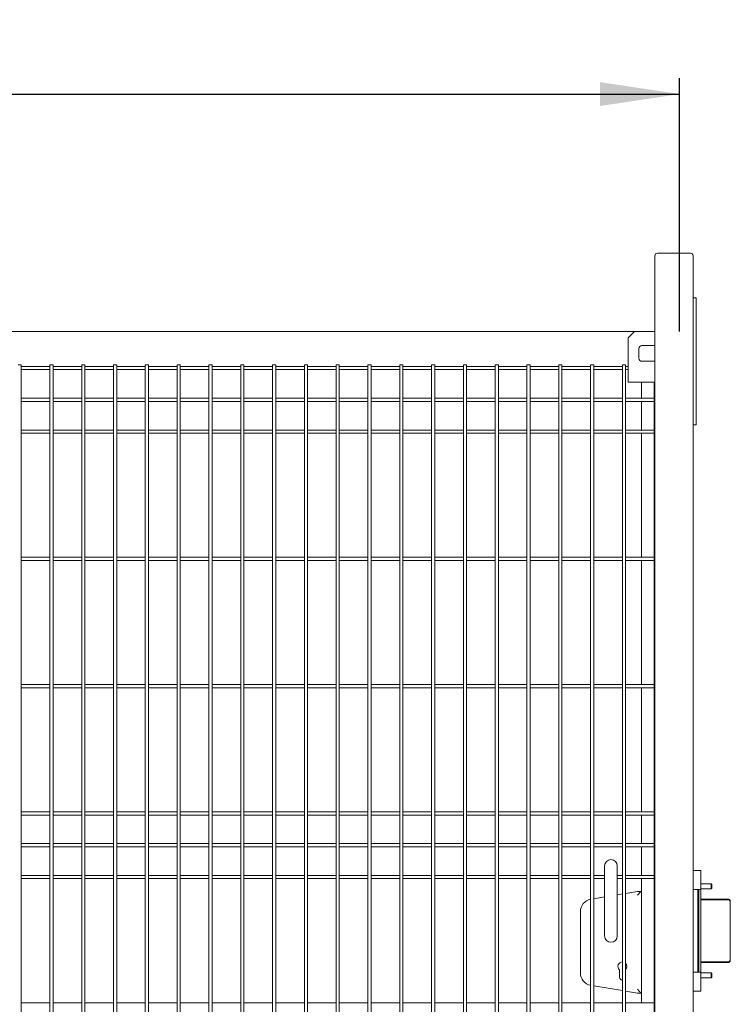
# Model space of a CAD drawing. Units: millimetres. Extents: x 0 to 1313, y -1 to 594.
# Drawn here: x 302 to 347, y 328 to 390 of the extents above; entities that cross this region are included whole.
import ezdxf

# ---------------------------------------------------------------- set-up
doc = ezdxf.new("R2010")
doc.units = ezdxf.units.MM
doc.layers.add('AM_00', color=7, linetype='Continuous', lineweight=15)
doc.layers.add('AM_4', color=3, linetype='Continuous')
doc.styles.add('SLDTEXTSTYLE0', font='GOST2304A.TTF')
doc.styles.add('SLDTEXTSTYLE7', font='GOST2304A.TTF')
doc.dimstyles.new('SLDDIMSTYLE0', dxfattribs={"dimtxt": 3.5, "dimasz": 5, "dimexe": 0, "dimexo": 0.0625, "dimgap": 0.875, "dimtad": 2, "dimdec": 1, "dimlfac": 25, "dimrnd": 1e-09, "dimzin": 12, "dimdsep": 46, "dimtxsty": 'SLDTEXTSTYLE0', "dimsah": 1, "dimcen": 0.09, "dimadec": 0, "dimazin": 3, "dimtfac": 1, "dimtofl": 0, "dimtmove": 0, "dimatfit": 3, "dimfxl": 0, "dimfrac": 2, "dimtolj": 1, "dimtzin": 12, "dimarcsym": 0})

# ---------------------------------------------------------------- blocks, each defined once
blk = doc.blocks.new('_D_6')
at = {"layer": 'AM_4'}
for p, q in [((242.952, 369.975), (242.952, 385.895)), ((343.952, 369.975), (343.952, 385.895)), ((242.952, 384.895), (343.952, 384.895))]:
    blk.add_line(p, q, dxfattribs=at)
for points in [[(242.952, 384.895), (247.952, 384.145), (247.952, 385.645)], [(343.952, 384.895), (338.952, 385.645), (338.952, 384.145)]]:
    blk.add_solid(points, dxfattribs=at)
at = {"layer": 'AM_4', "insert": (289.223, 389.51, 0.004), "char_height": 3.5, "attachment_point": 1, "style": 'SLDTEXTSTYLE7'}
blk.add_mtext('2525', dxfattribs=at)

msp = doc.modelspace()

# ---------------------------------------------------------------- linework, layer by layer
at = {"layer": 'AM_00'}
for p, q in [((342.3924, 374.7354), (342.3924, 286.0954)), ((344.6324, 374.8954), (342.5524, 374.8954)), ((344.7924, 374.7354), (344.7924, 286.0954)), ((344.7924, 372.0954), (344.9924, 372.0954)), ((344.9924, 372.0954), (344.9924, 371.8954)), ((344.9924, 364.2954), (344.9924, 371.8954)), ((242.9524, 369.9754), (341.1124, 369.9754)), ((341.1124, 369.9754), (340.7124, 369.5754)), ((340.7124, 366.7754), (340.7124, 369.5754)), ((341.1124, 369.9754), (342.3924, 369.9754)), ((342.3924, 369.0954), (341.5821, 369.0954)), ((341.3821, 368.8954), (341.3821, 368.2954)), ((302.3524, 367.8754), (302.5524, 367.8754)), ((302.5524, 366.9765), (302.5524, 367.8754)), ((304.3524, 367.7754), (302.5524, 367.7754)), ((304.3524, 367.8754), (304.3524, 366.9765)), ((304.3524, 367.8754), (304.5524, 367.8754)), ((304.5524, 366.9765), (304.5524, 367.8754)), ((306.3524, 367.7754), (304.5524, 367.7754)), ((306.3524, 367.8754), (306.3524, 366.9765)), ((306.3524, 367.8754), (306.5524, 367.8754)), ((306.5524, 366.9765), (306.5524, 367.8754)), ((308.3524, 367.7754), (306.5524, 367.7754)), ((308.3524, 367.8754), (308.3524, 366.9765)), ((308.3524, 367.8754), (308.5524, 367.8754)), ((308.5524, 366.9765), (308.5524, 367.8754)), ((310.3524, 367.7754), (308.5524, 367.7754)), ((310.3524, 367.8754), (310.3524, 366.9765)), ((310.3524, 367.8754), (310.5524, 367.8754)), ((310.5524, 366.9765), (310.5524, 367.8754)), ((312.3524, 367.7754), (310.5524, 367.7754)), ((312.3524, 367.8754), (312.3524, 366.9765)), ((312.3524, 367.8754), (312.5524, 367.8754)), ((312.5524, 366.9765), (312.5524, 367.8754)), ((314.3524, 367.7754), (312.5524, 367.7754)), ((314.3524, 367.8754), (314.3524, 366.9765)), ((314.3524, 367.8754), (314.5524, 367.8754)), ((314.5524, 366.9765), (314.5524, 367.8754)), ((316.3524, 367.7754), (314.5524, 367.7754)), ((316.3524, 367.8754), (316.3524, 366.9765)), ((316.3524, 367.8754), (316.5524, 367.8754)), ((316.5524, 366.9765), (316.5524, 367.8754)), ((318.3524, 367.7754), (316.5524, 367.7754)), ((318.3524, 367.8754), (318.3524, 366.9765)), ((318.3524, 367.8754), (318.5524, 367.8754)), ((318.5524, 366.9765), (318.5524, 367.8754)), ((320.3524, 367.7754), (318.5524, 367.7754)), ((320.3524, 367.8754), (320.3524, 366.9765)), ((320.3524, 367.8754), (320.5524, 367.8754)), ((320.5524, 366.9765), (320.5524, 367.8754)), ((322.3524, 367.7754), (320.5524, 367.7754)), ((322.3524, 367.8754), (322.3524, 366.9765)), ((322.3524, 367.8754), (322.5524, 367.8754)), ((322.5524, 366.9765), (322.5524, 367.8754)), ((324.3524, 367.7754), (322.5524, 367.7754)), ((324.3524, 367.8754), (324.3524, 366.9765)), ((324.3524, 367.8754), (324.5524, 367.8754)), ((324.5524, 366.9765), (324.5524, 367.8754)), ((326.3524, 367.7754), (324.5524, 367.7754)), ((326.3524, 367.8754), (326.3524, 366.9765)), ((326.3524, 367.8754), (326.5524, 367.8754)), ((326.5524, 366.9765), (326.5524, 367.8754)), ((328.3524, 367.7754), (326.5524, 367.7754)), ((328.3524, 367.8754), (328.3524, 366.9765)), ((328.3524, 367.8754), (328.5524, 367.8754)), ((328.5524, 366.9765), (328.5524, 367.8754)), ((330.3524, 367.7754), (328.5524, 367.7754)), ((330.3524, 367.8754), (330.3524, 366.9765)), ((330.3524, 367.8754), (330.5524, 367.8754)), ((330.5524, 366.9765), (330.5524, 367.8754)), ((332.3524, 367.7754), (330.5524, 367.7754)), ((332.3524, 367.8754), (332.3524, 366.9765)), ((332.3524, 367.8754), (332.5524, 367.8754)), ((332.5524, 366.9765), (332.5524, 367.8754)), ((334.3524, 367.7754), (332.5524, 367.7754)), ((334.3524, 367.8754), (334.3524, 366.9765)), ((334.3524, 367.8754), (334.5524, 367.8754)), ((334.5524, 366.9765), (334.5524, 367.8754)), ((336.3524, 367.7754), (334.5524, 367.7754)), ((336.3524, 367.8754), (336.3524, 366.9765)), ((336.3524, 367.8754), (336.5524, 367.8754)), ((336.5524, 366.9765), (336.5524, 367.8754)), ((338.3524, 367.7754), (336.5524, 367.7754)), ((338.3524, 367.8754), (338.3524, 366.9765)), ((338.3524, 367.8754), (338.5524, 367.8754)), ((338.5524, 366.9765), (338.5524, 367.8754)), ((340.3524, 367.7754), (338.5524, 367.7754)), ((340.3524, 367.8754), (340.3524, 366.9765)), ((340.3524, 367.8754), (340.5524, 367.8754)), ((340.5524, 366.9765), (340.5524, 367.8754)), ((340.7124, 367.7754), (340.5524, 367.7754)), ((341.5821, 368.0954), (342.3924, 368.0954)), ((302.5524, 367.5754), (304.3524, 367.5754)), ((304.5524, 367.5754), (306.3524, 367.5754)), ((306.5524, 367.5754), (308.3524, 367.5754)), ((308.5524, 367.5754), (310.3524, 367.5754)), ((310.5524, 367.5754), (312.3524, 367.5754)), ((312.5524, 367.5754), (314.3524, 367.5754)), ((314.5524, 367.5754), (316.3524, 367.5754)), ((316.5524, 367.5754), (318.3524, 367.5754)), ((318.5524, 367.5754), (320.3524, 367.5754)), ((320.5524, 367.5754), (322.3524, 367.5754)), ((322.5524, 367.5754), (324.3524, 367.5754)), ((324.5524, 367.5754), (326.3524, 367.5754)), ((326.5524, 367.5754), (328.3524, 367.5754)), ((328.5524, 367.5754), (330.3524, 367.5754)), ((330.5524, 367.5754), (332.3524, 367.5754)), ((332.5524, 367.5754), (334.3524, 367.5754)), ((334.5524, 367.5754), (336.3524, 367.5754)), ((336.5524, 367.5754), (338.3524, 367.5754)), ((338.5524, 367.5754), (340.3524, 367.5754)), ((340.5524, 367.5754), (340.7124, 367.5754)), ((302.5524, 366.6542), (302.5524, 366.9765)), ((302.5524, 365.9977), (302.5524, 366.6542)), ((304.3524, 366.9765), (304.3524, 366.6542)), ((304.3524, 366.6542), (304.3524, 365.9977)), ((304.5524, 366.6542), (304.5524, 366.9765)), ((304.5524, 365.9977), (304.5524, 366.6542)), ((306.3524, 366.9765), (306.3524, 366.6542)), ((306.3524, 366.6542), (306.3524, 365.9977)), ((306.5524, 366.6542), (306.5524, 366.9765)), ((306.5524, 365.9977), (306.5524, 366.6542)), ((308.3524, 366.9765), (308.3524, 366.6542)), ((308.3524, 366.6542), (308.3524, 365.9977)), ((308.5524, 366.6542), (308.5524, 366.9765)), ((308.5524, 365.9977), (308.5524, 366.6542)), ((310.3524, 366.9765), (310.3524, 366.6542)), ((310.3524, 366.6542), (310.3524, 365.9977)), ((310.5524, 366.6542), (310.5524, 366.9765)), ((310.5524, 365.9977), (310.5524, 366.6542)), ((312.3524, 366.9765), (312.3524, 366.6542)), ((312.3524, 366.6542), (312.3524, 365.9977)), ((312.5524, 366.6542), (312.5524, 366.9765)), ((312.5524, 365.9977), (312.5524, 366.6542)), ((314.3524, 366.9765), (314.3524, 366.6542)), ((314.3524, 366.6542), (314.3524, 365.9977)), ((314.5524, 366.6542), (314.5524, 366.9765)), ((314.5524, 365.9977), (314.5524, 366.6542)), ((316.3524, 366.9765), (316.3524, 366.6542)), ((316.3524, 366.6542), (316.3524, 365.9977)), ((316.5524, 366.6542), (316.5524, 366.9765)), ((316.5524, 365.9977), (316.5524, 366.6542)), ((318.3524, 366.9765), (318.3524, 366.6542)), ((318.3524, 366.6542), (318.3524, 365.9977)), ((318.5524, 366.6542), (318.5524, 366.9765)), ((318.5524, 365.9977), (318.5524, 366.6542)), ((320.3524, 366.9765), (320.3524, 366.6542)), ((320.3524, 366.6542), (320.3524, 365.9977)), ((320.5524, 366.6542), (320.5524, 366.9765)), ((320.5524, 365.9977), (320.5524, 366.6542)), ((322.3524, 366.9765), (322.3524, 366.6542)), ((322.3524, 366.6542), (322.3524, 365.9977)), ((322.5524, 366.6542), (322.5524, 366.9765)), ((322.5524, 365.9977), (322.5524, 366.6542)), ((324.3524, 366.9765), (324.3524, 366.6542)), ((324.3524, 366.6542), (324.3524, 365.9977)), ((324.5524, 366.6542), (324.5524, 366.9765)), ((324.5524, 365.9977), (324.5524, 366.6542)), ((326.3524, 366.9765), (326.3524, 366.6542)), ((326.3524, 366.6542), (326.3524, 365.9977)), ((326.5524, 366.6542), (326.5524, 366.9765)), ((326.5524, 365.9977), (326.5524, 366.6542)), ((328.3524, 366.9765), (328.3524, 366.6542)), ((328.3524, 366.6542), (328.3524, 365.9977)), ((328.5524, 366.6542), (328.5524, 366.9765)), ((328.5524, 365.9977), (328.5524, 366.6542)), ((330.3524, 366.9765), (330.3524, 366.6542)), ((330.3524, 366.6542), (330.3524, 365.9977)), ((330.5524, 366.6542), (330.5524, 366.9765)), ((330.5524, 365.9977), (330.5524, 366.6542)), ((332.3524, 366.9765), (332.3524, 366.6542)), ((332.3524, 366.6542), (332.3524, 365.9977)), ((332.5524, 366.6542), (332.5524, 366.9765)), ((332.5524, 365.9977), (332.5524, 366.6542)), ((334.3524, 366.9765), (334.3524, 366.6542)), ((334.3524, 366.6542), (334.3524, 365.9977)), ((334.5524, 366.6542), (334.5524, 366.9765)), ((334.5524, 365.9977), (334.5524, 366.6542)), ((336.3524, 366.9765), (336.3524, 366.6542)), ((336.3524, 366.6542), (336.3524, 365.9977)), ((336.5524, 366.6542), (336.5524, 366.9765)), ((336.5524, 365.9977), (336.5524, 366.6542)), ((338.3524, 366.9765), (338.3524, 366.6542)), ((338.3524, 366.6542), (338.3524, 365.9977)), ((338.5524, 366.6542), (338.5524, 366.9765)), ((338.5524, 365.9977), (338.5524, 366.6542)), ((340.3524, 366.9765), (340.3524, 366.6542)), ((340.3524, 366.6542), (340.3524, 365.9977)), ((340.5524, 366.6542), (340.5524, 366.9765)), ((340.5524, 365.9977), (340.5524, 366.6542)), ((340.7124, 366.7754), (342.3924, 366.7754)), ((341.5524, 366.7754), (341.5524, 365.7754)), ((342.3524, 366.7754), (342.3524, 366.6542)), ((342.3524, 366.6542), (342.3524, 365.9977)), ((302.5524, 365.3531), (302.5524, 365.9977)), ((304.3524, 365.9977), (304.3524, 365.3531)), ((304.5524, 365.3531), (304.5524, 365.9977)), ((306.3524, 365.9977), (306.3524, 365.3531)), ((306.5524, 365.3531), (306.5524, 365.9977)), ((308.3524, 365.9977), (308.3524, 365.3531)), ((308.5524, 365.3531), (308.5524, 365.9977)), ((310.3524, 365.9977), (310.3524, 365.3531)), ((310.5524, 365.3531), (310.5524, 365.9977)), ((312.3524, 365.9977), (312.3524, 365.3531)), ((312.5524, 365.3531), (312.5524, 365.9977)), ((314.3524, 365.9977), (314.3524, 365.3531)), ((314.5524, 365.3531), (314.5524, 365.9977)), ((316.3524, 365.9977), (316.3524, 365.3531)), ((316.5524, 365.3531), (316.5524, 365.9977)), ((318.3524, 365.9977), (318.3524, 365.3531)), ((318.5524, 365.3531), (318.5524, 365.9977)), ((320.3524, 365.9977), (320.3524, 365.3531)), ((320.5524, 365.3531), (320.5524, 365.9977)), ((322.3524, 365.9977), (322.3524, 365.3531)), ((322.5524, 365.3531), (322.5524, 365.9977)), ((324.3524, 365.9977), (324.3524, 365.3531)), ((324.5524, 365.3531), (324.5524, 365.9977)), ((326.3524, 365.9977), (326.3524, 365.3531)), ((326.5524, 365.3531), (326.5524, 365.9977)), ((328.3524, 365.9977), (328.3524, 365.3531)), ((328.5524, 365.3531), (328.5524, 365.9977)), ((330.3524, 365.9977), (330.3524, 365.3531)), ((330.5524, 365.3531), (330.5524, 365.9977)), ((332.3524, 365.9977), (332.3524, 365.3531)), ((332.5524, 365.3531), (332.5524, 365.9977)), ((334.3524, 365.9977), (334.3524, 365.3531)), ((334.5524, 365.3531), (334.5524, 365.9977)), ((336.3524, 365.9977), (336.3524, 365.3531)), ((336.5524, 365.3531), (336.5524, 365.9977)), ((338.3524, 365.9977), (338.3524, 365.3531)), ((338.5524, 365.3531), (338.5524, 365.9977)), ((340.3524, 365.9977), (340.3524, 365.3531)), ((340.5524, 365.3531), (340.5524, 365.9977)), ((342.3524, 365.9977), (342.3524, 365.3531)), ((304.3524, 365.7754), (302.5524, 365.7754)), ((302.5524, 365.5754), (304.3524, 365.5754)), ((302.5524, 364.6966), (302.5524, 365.3531)), ((304.3524, 365.3531), (304.3524, 364.6966)), ((306.3524, 365.7754), (304.5524, 365.7754)), ((304.5524, 365.5754), (306.3524, 365.5754)), ((304.5524, 364.6966), (304.5524, 365.3531)), ((306.3524, 365.3531), (306.3524, 364.6966)), ((308.3524, 365.7754), (306.5524, 365.7754)), ((306.5524, 365.5754), (308.3524, 365.5754)), ((306.5524, 364.6966), (306.5524, 365.3531)), ((308.3524, 365.3531), (308.3524, 364.6966)), ((310.3524, 365.7754), (308.5524, 365.7754)), ((308.5524, 365.5754), (310.3524, 365.5754)), ((308.5524, 364.6966), (308.5524, 365.3531)), ((310.3524, 365.3531), (310.3524, 364.6966)), ((312.3524, 365.7754), (310.5524, 365.7754)), ((310.5524, 365.5754), (312.3524, 365.5754)), ((310.5524, 364.6966), (310.5524, 365.3531)), ((312.3524, 365.3531), (312.3524, 364.6966)), ((314.3524, 365.7754), (312.5524, 365.7754)), ((312.5524, 365.5754), (314.3524, 365.5754)), ((312.5524, 364.6966), (312.5524, 365.3531)), ((314.3524, 365.3531), (314.3524, 364.6966)), ((316.3524, 365.7754), (314.5524, 365.7754)), ((314.5524, 365.5754), (316.3524, 365.5754)), ((314.5524, 364.6966), (314.5524, 365.3531)), ((316.3524, 365.3531), (316.3524, 364.6966)), ((318.3524, 365.7754), (316.5524, 365.7754)), ((316.5524, 365.5754), (318.3524, 365.5754)), ((316.5524, 364.6966), (316.5524, 365.3531)), ((318.3524, 365.3531), (318.3524, 364.6966)), ((320.3524, 365.7754), (318.5524, 365.7754)), ((318.5524, 365.5754), (320.3524, 365.5754)), ((318.5524, 364.6966), (318.5524, 365.3531)), ((320.3524, 365.3531), (320.3524, 364.6966)), ((322.3524, 365.7754), (320.5524, 365.7754)), ((320.5524, 365.5754), (322.3524, 365.5754)), ((320.5524, 364.6966), (320.5524, 365.3531)), ((322.3524, 365.3531), (322.3524, 364.6966)), ((324.3524, 365.7754), (322.5524, 365.7754)), ((322.5524, 365.5754), (324.3524, 365.5754)), ((322.5524, 364.6966), (322.5524, 365.3531)), ((324.3524, 365.3531), (324.3524, 364.6966)), ((326.3524, 365.7754), (324.5524, 365.7754)), ((324.5524, 365.5754), (326.3524, 365.5754)), ((324.5524, 364.6966), (324.5524, 365.3531)), ((326.3524, 365.3531), (326.3524, 364.6966)), ((328.3524, 365.7754), (326.5524, 365.7754)), ((326.5524, 365.5754), (328.3524, 365.5754)), ((326.5524, 364.6966), (326.5524, 365.3531)), ((328.3524, 365.3531), (328.3524, 364.6966)), ((330.3524, 365.7754), (328.5524, 365.7754)), ((328.5524, 365.5754), (330.3524, 365.5754)), ((328.5524, 364.6966), (328.5524, 365.3531)), ((330.3524, 365.3531), (330.3524, 364.6966)), ((332.3524, 365.7754), (330.5524, 365.7754)), ((330.5524, 365.5754), (332.3524, 365.5754)), ((330.5524, 364.6966), (330.5524, 365.3531)), ((332.3524, 365.3531), (332.3524, 364.6966)), ((334.3524, 365.7754), (332.5524, 365.7754)), ((332.5524, 365.5754), (334.3524, 365.5754)), ((332.5524, 364.6966), (332.5524, 365.3531)), ((334.3524, 365.3531), (334.3524, 364.6966)), ((336.3524, 365.7754), (334.5524, 365.7754)), ((334.5524, 365.5754), (336.3524, 365.5754)), ((334.5524, 364.6966), (334.5524, 365.3531)), ((336.3524, 365.3531), (336.3524, 364.6966)), ((338.3524, 365.7754), (336.5524, 365.7754)), ((336.5524, 365.5754), (338.3524, 365.5754)), ((336.5524, 364.6966), (336.5524, 365.3531)), ((338.3524, 365.3531), (338.3524, 364.6966)), ((340.3524, 365.7754), (338.5524, 365.7754)), ((338.5524, 365.5754), (340.3524, 365.5754)), ((338.5524, 364.6966), (338.5524, 365.3531)), ((340.3524, 365.3531), (340.3524, 364.6966)), ((342.3524, 365.7754), (340.5524, 365.7754)), ((340.5524, 365.5754), (342.3524, 365.5754)), ((340.5524, 364.6966), (340.5524, 365.3531)), ((341.5524, 365.5754), (341.5524, 363.7754)), ((342.3524, 365.3531), (342.3524, 364.6966)), ((302.5524, 364.3743), (302.5524, 364.6966)), ((304.3524, 364.6966), (304.3524, 364.3743)), ((304.5524, 364.3743), (304.5524, 364.6966)), ((306.3524, 364.6966), (306.3524, 364.3743)), ((306.5524, 364.3743), (306.5524, 364.6966)), ((308.3524, 364.6966), (308.3524, 364.3743)), ((308.5524, 364.3743), (308.5524, 364.6966)), ((310.3524, 364.6966), (310.3524, 364.3743)), ((310.5524, 364.3743), (310.5524, 364.6966)), ((312.3524, 364.6966), (312.3524, 364.3743)), ((312.5524, 364.3743), (312.5524, 364.6966)), ((314.3524, 364.6966), (314.3524, 364.3743)), ((314.5524, 364.3743), (314.5524, 364.6966)), ((316.3524, 364.6966), (316.3524, 364.3743)), ((316.5524, 364.3743), (316.5524, 364.6966)), ((318.3524, 364.6966), (318.3524, 364.3743)), ((318.5524, 364.3743), (318.5524, 364.6966)), ((320.3524, 364.6966), (320.3524, 364.3743)), ((320.5524, 364.3743), (320.5524, 364.6966)), ((322.3524, 364.6966), (322.3524, 364.3743)), ((322.5524, 364.3743), (322.5524, 364.6966)), ((324.3524, 364.6966), (324.3524, 364.3743)), ((324.5524, 364.3743), (324.5524, 364.6966)), ((326.3524, 364.6966), (326.3524, 364.3743)), ((326.5524, 364.3743), (326.5524, 364.6966)), ((328.3524, 364.6966), (328.3524, 364.3743)), ((328.5524, 364.3743), (328.5524, 364.6966)), ((330.3524, 364.6966), (330.3524, 364.3743)), ((330.5524, 364.3743), (330.5524, 364.6966)), ((332.3524, 364.6966), (332.3524, 364.3743)), ((332.5524, 364.3743), (332.5524, 364.6966)), ((334.3524, 364.6966), (334.3524, 364.3743)), ((334.5524, 364.3743), (334.5524, 364.6966)), ((336.3524, 364.6966), (336.3524, 364.3743)), ((336.5524, 364.3743), (336.5524, 364.6966)), ((338.3524, 364.6966), (338.3524, 364.3743)), ((338.5524, 364.3743), (338.5524, 364.6966)), ((340.3524, 364.6966), (340.3524, 364.3743)), ((340.5524, 364.3743), (340.5524, 364.6966)), ((342.3524, 364.6966), (342.3524, 364.3743)), ((302.5524, 338.9765), (302.5524, 364.3743)), ((304.3524, 364.3743), (304.3524, 338.9765)), ((304.5524, 338.9765), (304.5524, 364.3743)), ((306.3524, 364.3743), (306.3524, 338.9765)), ((306.5524, 338.9765), (306.5524, 364.3743)), ((308.3524, 364.3743), (308.3524, 338.9765)), ((308.5524, 338.9765), (308.5524, 364.3743)), ((310.3524, 364.3743), (310.3524, 338.9765)), ((310.5524, 338.9765), (310.5524, 364.3743)), ((312.3524, 364.3743), (312.3524, 338.9765)), ((312.5524, 338.9765), (312.5524, 364.3743)), ((314.3524, 364.3743), (314.3524, 338.9765)), ((314.5524, 338.9765), (314.5524, 364.3743)), ((316.3524, 364.3743), (316.3524, 338.9765)), ((316.5524, 338.9765), (316.5524, 364.3743)), ((318.3524, 364.3743), (318.3524, 338.9765)), ((318.5524, 338.9765), (318.5524, 364.3743)), ((320.3524, 364.3743), (320.3524, 338.9765)), ((320.5524, 338.9765), (320.5524, 364.3743)), ((322.3524, 364.3743), (322.3524, 338.9765)), ((322.5524, 338.9765), (322.5524, 364.3743)), ((324.3524, 364.3743), (324.3524, 338.9765)), ((324.5524, 338.9765), (324.5524, 364.3743)), ((326.3524, 364.3743), (326.3524, 338.9765)), ((326.5524, 338.9765), (326.5524, 364.3743)), ((328.3524, 364.3743), (328.3524, 338.9765)), ((328.5524, 338.9765), (328.5524, 364.3743)), ((330.3524, 364.3743), (330.3524, 338.9765)), ((330.5524, 338.9765), (330.5524, 364.3743)), ((332.3524, 364.3743), (332.3524, 338.9765)), ((332.5524, 338.9765), (332.5524, 364.3743)), ((334.3524, 364.3743), (334.3524, 338.9765)), ((334.5524, 338.9765), (334.5524, 364.3743)), ((336.3524, 364.3743), (336.3524, 338.9765)), ((336.5524, 338.9765), (336.5524, 364.3743)), ((338.3524, 364.3743), (338.3524, 338.9765)), ((338.5524, 338.9765), (338.5524, 364.3743)), ((340.3524, 364.3743), (340.3524, 338.9765)), ((340.5524, 338.9765), (340.5524, 364.3743)), ((342.3524, 364.3743), (342.3524, 338.9765)), ((344.9924, 364.0954), (344.7924, 364.0954)), ((344.9924, 364.2954), (344.9924, 364.0954)), ((304.3524, 363.7754), (302.5524, 363.7754)), ((302.5524, 363.5754), (304.3524, 363.5754)), ((306.3524, 363.7754), (304.5524, 363.7754)), ((304.5524, 363.5754), (306.3524, 363.5754)), ((308.3524, 363.7754), (306.5524, 363.7754)), ((306.5524, 363.5754), (308.3524, 363.5754)), ((310.3524, 363.7754), (308.5524, 363.7754)), ((308.5524, 363.5754), (310.3524, 363.5754)), ((312.3524, 363.7754), (310.5524, 363.7754)), ((310.5524, 363.5754), (312.3524, 363.5754)), ((314.3524, 363.7754), (312.5524, 363.7754)), ((312.5524, 363.5754), (314.3524, 363.5754)), ((316.3524, 363.7754), (314.5524, 363.7754)), ((314.5524, 363.5754), (316.3524, 363.5754)), ((318.3524, 363.7754), (316.5524, 363.7754)), ((316.5524, 363.5754), (318.3524, 363.5754)), ((320.3524, 363.7754), (318.5524, 363.7754)), ((318.5524, 363.5754), (320.3524, 363.5754)), ((322.3524, 363.7754), (320.5524, 363.7754)), ((320.5524, 363.5754), (322.3524, 363.5754)), ((324.3524, 363.7754), (322.5524, 363.7754)), ((322.5524, 363.5754), (324.3524, 363.5754)), ((326.3524, 363.7754), (324.5524, 363.7754)), ((324.5524, 363.5754), (326.3524, 363.5754)), ((328.3524, 363.7754), (326.5524, 363.7754)), ((326.5524, 363.5754), (328.3524, 363.5754)), ((330.3524, 363.7754), (328.5524, 363.7754)), ((328.5524, 363.5754), (330.3524, 363.5754)), ((332.3524, 363.7754), (330.5524, 363.7754)), ((330.5524, 363.5754), (332.3524, 363.5754)), ((334.3524, 363.7754), (332.5524, 363.7754)), ((332.5524, 363.5754), (334.3524, 363.5754)), ((336.3524, 363.7754), (334.5524, 363.7754)), ((334.5524, 363.5754), (336.3524, 363.5754)), ((338.3524, 363.7754), (336.5524, 363.7754)), ((336.5524, 363.5754), (338.3524, 363.5754)), ((340.3524, 363.7754), (338.5524, 363.7754)), ((338.5524, 363.5754), (340.3524, 363.5754)), ((342.3524, 363.7754), (340.5524, 363.7754)), ((340.5524, 363.5754), (342.3524, 363.5754)), ((341.5524, 363.5754), (341.5524, 355.7754)), ((304.3524, 355.7754), (302.5524, 355.7754)), ((302.5524, 355.5754), (304.3524, 355.5754)), ((306.3524, 355.7754), (304.5524, 355.7754)), ((304.5524, 355.5754), (306.3524, 355.5754)), ((308.3524, 355.7754), (306.5524, 355.7754)), ((306.5524, 355.5754), (308.3524, 355.5754)), ((310.3524, 355.7754), (308.5524, 355.7754)), ((308.5524, 355.5754), (310.3524, 355.5754)), ((312.3524, 355.7754), (310.5524, 355.7754)), ((310.5524, 355.5754), (312.3524, 355.5754)), ((314.3524, 355.7754), (312.5524, 355.7754)), ((312.5524, 355.5754), (314.3524, 355.5754)), ((316.3524, 355.7754), (314.5524, 355.7754)), ((314.5524, 355.5754), (316.3524, 355.5754)), ((318.3524, 355.7754), (316.5524, 355.7754)), ((316.5524, 355.5754), (318.3524, 355.5754)), ((320.3524, 355.7754), (318.5524, 355.7754)), ((318.5524, 355.5754), (320.3524, 355.5754)), ((322.3524, 355.7754), (320.5524, 355.7754)), ((320.5524, 355.5754), (322.3524, 355.5754)), ((324.3524, 355.7754), (322.5524, 355.7754)), ((322.5524, 355.5754), (324.3524, 355.5754)), ((326.3524, 355.7754), (324.5524, 355.7754)), ((324.5524, 355.5754), (326.3524, 355.5754)), ((328.3524, 355.7754), (326.5524, 355.7754)), ((326.5524, 355.5754), (328.3524, 355.5754)), ((330.3524, 355.7754), (328.5524, 355.7754)), ((328.5524, 355.5754), (330.3524, 355.5754)), ((332.3524, 355.7754), (330.5524, 355.7754)), ((330.5524, 355.5754), (332.3524, 355.5754)), ((334.3524, 355.7754), (332.5524, 355.7754)), ((332.5524, 355.5754), (334.3524, 355.5754)), ((336.3524, 355.7754), (334.5524, 355.7754)), ((334.5524, 355.5754), (336.3524, 355.5754)), ((338.3524, 355.7754), (336.5524, 355.7754)), ((336.5524, 355.5754), (338.3524, 355.5754)), ((340.3524, 355.7754), (338.5524, 355.7754)), ((338.5524, 355.5754), (340.3524, 355.5754)), ((342.3524, 355.7754), (340.5524, 355.7754)), ((340.5524, 355.5754), (342.3524, 355.5754)), ((341.5524, 355.5754), (341.5524, 347.7754)), ((304.3524, 347.7754), (302.5524, 347.7754)), ((302.5524, 347.5754), (304.3524, 347.5754)), ((306.3524, 347.7754), (304.5524, 347.7754)), ((304.5524, 347.5754), (306.3524, 347.5754)), ((308.3524, 347.7754), (306.5524, 347.7754)), ((306.5524, 347.5754), (308.3524, 347.5754)), ((310.3524, 347.7754), (308.5524, 347.7754)), ((308.5524, 347.5754), (310.3524, 347.5754)), ((312.3524, 347.7754), (310.5524, 347.7754)), ((310.5524, 347.5754), (312.3524, 347.5754)), ((314.3524, 347.7754), (312.5524, 347.7754)), ((312.5524, 347.5754), (314.3524, 347.5754)), ((316.3524, 347.7754), (314.5524, 347.7754)), ((314.5524, 347.5754), (316.3524, 347.5754)), ((318.3524, 347.7754), (316.5524, 347.7754)), ((316.5524, 347.5754), (318.3524, 347.5754)), ((320.3524, 347.7754), (318.5524, 347.7754)), ((318.5524, 347.5754), (320.3524, 347.5754)), ((322.3524, 347.7754), (320.5524, 347.7754)), ((320.5524, 347.5754), (322.3524, 347.5754)), ((324.3524, 347.7754), (322.5524, 347.7754)), ((322.5524, 347.5754), (324.3524, 347.5754)), ((326.3524, 347.7754), (324.5524, 347.7754)), ((324.5524, 347.5754), (326.3524, 347.5754)), ((328.3524, 347.7754), (326.5524, 347.7754)), ((326.5524, 347.5754), (328.3524, 347.5754)), ((330.3524, 347.7754), (328.5524, 347.7754)), ((328.5524, 347.5754), (330.3524, 347.5754)), ((332.3524, 347.7754), (330.5524, 347.7754)), ((330.5524, 347.5754), (332.3524, 347.5754)), ((334.3524, 347.7754), (332.5524, 347.7754)), ((332.5524, 347.5754), (334.3524, 347.5754)), ((336.3524, 347.7754), (334.5524, 347.7754)), ((334.5524, 347.5754), (336.3524, 347.5754)), ((338.3524, 347.7754), (336.5524, 347.7754)), ((336.5524, 347.5754), (338.3524, 347.5754)), ((340.3524, 347.7754), (338.5524, 347.7754)), ((338.5524, 347.5754), (340.3524, 347.5754)), ((342.3524, 347.7754), (340.5524, 347.7754)), ((340.5524, 347.5754), (342.3524, 347.5754)), ((341.5524, 347.5754), (341.5524, 339.7754)), ((304.3524, 339.7754), (302.5524, 339.7754)), ((302.5524, 339.5754), (304.3524, 339.5754)), ((306.3524, 339.7754), (304.5524, 339.7754)), ((304.5524, 339.5754), (306.3524, 339.5754)), ((308.3524, 339.7754), (306.5524, 339.7754)), ((306.5524, 339.5754), (308.3524, 339.5754)), ((310.3524, 339.7754), (308.5524, 339.7754)), ((308.5524, 339.5754), (310.3524, 339.5754)), ((312.3524, 339.7754), (310.5524, 339.7754)), ((310.5524, 339.5754), (312.3524, 339.5754)), ((314.3524, 339.7754), (312.5524, 339.7754)), ((312.5524, 339.5754), (314.3524, 339.5754)), ((316.3524, 339.7754), (314.5524, 339.7754)), ((314.5524, 339.5754), (316.3524, 339.5754)), ((318.3524, 339.7754), (316.5524, 339.7754)), ((316.5524, 339.5754), (318.3524, 339.5754)), ((320.3524, 339.7754), (318.5524, 339.7754)), ((318.5524, 339.5754), (320.3524, 339.5754)), ((322.3524, 339.7754), (320.5524, 339.7754)), ((320.5524, 339.5754), (322.3524, 339.5754)), ((324.3524, 339.7754), (322.5524, 339.7754)), ((322.5524, 339.5754), (324.3524, 339.5754)), ((326.3524, 339.7754), (324.5524, 339.7754)), ((324.5524, 339.5754), (326.3524, 339.5754)), ((328.3524, 339.7754), (326.5524, 339.7754)), ((326.5524, 339.5754), (328.3524, 339.5754)), ((330.3524, 339.7754), (328.5524, 339.7754)), ((328.5524, 339.5754), (330.3524, 339.5754)), ((332.3524, 339.7754), (330.5524, 339.7754)), ((330.5524, 339.5754), (332.3524, 339.5754)), ((334.3524, 339.7754), (332.5524, 339.7754)), ((332.5524, 339.5754), (334.3524, 339.5754)), ((336.3524, 339.7754), (334.5524, 339.7754)), ((334.5524, 339.5754), (336.3524, 339.5754)), ((338.3524, 339.7754), (336.5524, 339.7754)), ((336.5524, 339.5754), (338.3524, 339.5754)), ((340.3524, 339.7754), (338.5524, 339.7754)), ((338.5524, 339.5754), (340.3524, 339.5754)), ((342.3524, 339.7754), (340.5524, 339.7754)), ((340.5524, 339.5754), (342.3524, 339.5754)), ((341.5524, 339.5754), (341.5524, 337.7754)), ((302.5524, 338.6542), (302.5524, 338.9765)), ((302.5524, 337.9977), (302.5524, 338.6542)), ((304.3524, 338.9765), (304.3524, 338.6542)), ((304.3524, 338.6542), (304.3524, 337.9977)), ((304.5524, 338.6542), (304.5524, 338.9765)), ((304.5524, 337.9977), (304.5524, 338.6542)), ((306.3524, 338.9765), (306.3524, 338.6542)), ((306.3524, 338.6542), (306.3524, 337.9977)), ((306.5524, 338.6542), (306.5524, 338.9765)), ((306.5524, 337.9977), (306.5524, 338.6542)), ((308.3524, 338.9765), (308.3524, 338.6542)), ((308.3524, 338.6542), (308.3524, 337.9977)), ((308.5524, 338.6542), (308.5524, 338.9765)), ((308.5524, 337.9977), (308.5524, 338.6542)), ((310.3524, 338.9765), (310.3524, 338.6542)), ((310.3524, 338.6542), (310.3524, 337.9977)), ((310.5524, 338.6542), (310.5524, 338.9765)), ((310.5524, 337.9977), (310.5524, 338.6542)), ((312.3524, 338.9765), (312.3524, 338.6542)), ((312.3524, 338.6542), (312.3524, 337.9977)), ((312.5524, 338.6542), (312.5524, 338.9765)), ((312.5524, 337.9977), (312.5524, 338.6542)), ((314.3524, 338.9765), (314.3524, 338.6542)), ((314.3524, 338.6542), (314.3524, 337.9977)), ((314.5524, 338.6542), (314.5524, 338.9765)), ((314.5524, 337.9977), (314.5524, 338.6542)), ((316.3524, 338.9765), (316.3524, 338.6542)), ((316.3524, 338.6542), (316.3524, 337.9977)), ((316.5524, 338.6542), (316.5524, 338.9765)), ((316.5524, 337.9977), (316.5524, 338.6542)), ((318.3524, 338.9765), (318.3524, 338.6542)), ((318.3524, 338.6542), (318.3524, 337.9977)), ((318.5524, 338.6542), (318.5524, 338.9765)), ((318.5524, 337.9977), (318.5524, 338.6542)), ((320.3524, 338.9765), (320.3524, 338.6542)), ((320.3524, 338.6542), (320.3524, 337.9977)), ((320.5524, 338.6542), (320.5524, 338.9765)), ((320.5524, 337.9977), (320.5524, 338.6542)), ((322.3524, 338.9765), (322.3524, 338.6542)), ((322.3524, 338.6542), (322.3524, 337.9977)), ((322.5524, 338.6542), (322.5524, 338.9765)), ((322.5524, 337.9977), (322.5524, 338.6542)), ((324.3524, 338.9765), (324.3524, 338.6542)), ((324.3524, 338.6542), (324.3524, 337.9977)), ((324.5524, 338.6542), (324.5524, 338.9765)), ((324.5524, 337.9977), (324.5524, 338.6542)), ((326.3524, 338.9765), (326.3524, 338.6542)), ((326.3524, 338.6542), (326.3524, 337.9977)), ((326.5524, 338.6542), (326.5524, 338.9765)), ((326.5524, 337.9977), (326.5524, 338.6542)), ((328.3524, 338.9765), (328.3524, 338.6542)), ((328.3524, 338.6542), (328.3524, 337.9977)), ((328.5524, 338.6542), (328.5524, 338.9765)), ((328.5524, 337.9977), (328.5524, 338.6542)), ((330.3524, 338.9765), (330.3524, 338.6542)), ((330.3524, 338.6542), (330.3524, 337.9977)), ((330.5524, 338.6542), (330.5524, 338.9765)), ((330.5524, 337.9977), (330.5524, 338.6542)), ((332.3524, 338.9765), (332.3524, 338.6542)), ((332.3524, 338.6542), (332.3524, 337.9977)), ((332.5524, 338.6542), (332.5524, 338.9765)), ((332.5524, 337.9977), (332.5524, 338.6542)), ((334.3524, 338.9765), (334.3524, 338.6542)), ((334.3524, 338.6542), (334.3524, 337.9977)), ((334.5524, 338.6542), (334.5524, 338.9765)), ((334.5524, 337.9977), (334.5524, 338.6542)), ((336.3524, 338.9765), (336.3524, 338.6542)), ((336.3524, 338.6542), (336.3524, 337.9977)), ((336.5524, 338.6542), (336.5524, 338.9765)), ((336.5524, 337.9977), (336.5524, 338.6542)), ((338.3524, 338.9765), (338.3524, 338.6542)), ((338.3524, 338.6542), (338.3524, 337.9977)), ((338.5524, 338.6542), (338.5524, 338.9765)), ((338.5524, 337.9977), (338.5524, 338.6542)), ((340.3524, 338.9765), (340.3524, 338.6542)), ((340.3524, 338.6542), (340.3524, 337.9977)), ((340.5524, 338.6542), (340.5524, 338.9765)), ((340.5524, 337.9977), (340.5524, 338.6542)), ((342.3524, 338.9765), (342.3524, 338.6542)), ((342.3524, 338.6542), (342.3524, 337.9977)), ((302.5524, 337.3531), (302.5524, 337.9977)), ((304.3524, 337.9977), (304.3524, 337.3531)), ((304.5524, 337.3531), (304.5524, 337.9977)), ((306.3524, 337.9977), (306.3524, 337.3531)), ((306.5524, 337.3531), (306.5524, 337.9977)), ((308.3524, 337.9977), (308.3524, 337.3531)), ((308.5524, 337.3531), (308.5524, 337.9977)), ((310.3524, 337.9977), (310.3524, 337.3531)), ((310.5524, 337.3531), (310.5524, 337.9977)), ((312.3524, 337.9977), (312.3524, 337.3531)), ((312.5524, 337.3531), (312.5524, 337.9977)), ((314.3524, 337.9977), (314.3524, 337.3531)), ((314.5524, 337.3531), (314.5524, 337.9977)), ((316.3524, 337.9977), (316.3524, 337.3531)), ((316.5524, 337.3531), (316.5524, 337.9977)), ((318.3524, 337.9977), (318.3524, 337.3531)), ((318.5524, 337.3531), (318.5524, 337.9977)), ((320.3524, 337.9977), (320.3524, 337.3531)), ((320.5524, 337.3531), (320.5524, 337.9977)), ((322.3524, 337.9977), (322.3524, 337.3531)), ((322.5524, 337.3531), (322.5524, 337.9977)), ((324.3524, 337.9977), (324.3524, 337.3531)), ((324.5524, 337.3531), (324.5524, 337.9977)), ((326.3524, 337.9977), (326.3524, 337.3531)), ((326.5524, 337.3531), (326.5524, 337.9977)), ((328.3524, 337.9977), (328.3524, 337.3531)), ((328.5524, 337.3531), (328.5524, 337.9977)), ((330.3524, 337.9977), (330.3524, 337.3531)), ((330.5524, 337.3531), (330.5524, 337.9977)), ((332.3524, 337.9977), (332.3524, 337.3531)), ((332.5524, 337.3531), (332.5524, 337.9977)), ((334.3524, 337.9977), (334.3524, 337.3531)), ((334.5524, 337.3531), (334.5524, 337.9977)), ((336.3524, 337.9977), (336.3524, 337.3531)), ((336.5524, 337.3531), (336.5524, 337.9977)), ((338.3524, 337.9977), (338.3524, 337.3531)), ((338.5524, 337.3531), (338.5524, 337.9977)), ((340.3524, 337.9977), (340.3524, 337.3531)), ((340.5524, 337.3531), (340.5524, 337.9977)), ((342.3524, 337.9977), (342.3524, 337.3531)), ((304.3524, 337.7754), (302.5524, 337.7754)), ((302.5524, 337.5754), (304.3524, 337.5754)), ((302.5524, 336.6966), (302.5524, 337.3531)), ((304.3524, 337.3531), (304.3524, 336.6966)), ((306.3524, 337.7754), (304.5524, 337.7754)), ((304.5524, 337.5754), (306.3524, 337.5754)), ((304.5524, 336.6966), (304.5524, 337.3531)), ((306.3524, 337.3531), (306.3524, 336.6966)), ((308.3524, 337.7754), (306.5524, 337.7754)), ((306.5524, 337.5754), (308.3524, 337.5754)), ((306.5524, 336.6966), (306.5524, 337.3531)), ((308.3524, 337.3531), (308.3524, 336.6966)), ((310.3524, 337.7754), (308.5524, 337.7754)), ((308.5524, 337.5754), (310.3524, 337.5754)), ((308.5524, 336.6966), (308.5524, 337.3531)), ((310.3524, 337.3531), (310.3524, 336.6966)), ((312.3524, 337.7754), (310.5524, 337.7754)), ((310.5524, 337.5754), (312.3524, 337.5754)), ((310.5524, 336.6966), (310.5524, 337.3531)), ((312.3524, 337.3531), (312.3524, 336.6966)), ((314.3524, 337.7754), (312.5524, 337.7754)), ((312.5524, 337.5754), (314.3524, 337.5754)), ((312.5524, 336.6966), (312.5524, 337.3531)), ((314.3524, 337.3531), (314.3524, 336.6966)), ((316.3524, 337.7754), (314.5524, 337.7754)), ((314.5524, 337.5754), (316.3524, 337.5754)), ((314.5524, 336.6966), (314.5524, 337.3531)), ((316.3524, 337.3531), (316.3524, 336.6966)), ((318.3524, 337.7754), (316.5524, 337.7754)), ((316.5524, 337.5754), (318.3524, 337.5754)), ((316.5524, 336.6966), (316.5524, 337.3531)), ((318.3524, 337.3531), (318.3524, 336.6966)), ((320.3524, 337.7754), (318.5524, 337.7754)), ((318.5524, 337.5754), (320.3524, 337.5754)), ((318.5524, 336.6966), (318.5524, 337.3531)), ((320.3524, 337.3531), (320.3524, 336.6966)), ((322.3524, 337.7754), (320.5524, 337.7754)), ((320.5524, 337.5754), (322.3524, 337.5754)), ((320.5524, 336.6966), (320.5524, 337.3531)), ((322.3524, 337.3531), (322.3524, 336.6966)), ((324.3524, 337.7754), (322.5524, 337.7754)), ((322.5524, 337.5754), (324.3524, 337.5754)), ((322.5524, 336.6966), (322.5524, 337.3531)), ((324.3524, 337.3531), (324.3524, 336.6966)), ((326.3524, 337.7754), (324.5524, 337.7754)), ((324.5524, 337.5754), (326.3524, 337.5754)), ((324.5524, 336.6966), (324.5524, 337.3531)), ((326.3524, 337.3531), (326.3524, 336.6966)), ((328.3524, 337.7754), (326.5524, 337.7754)), ((326.5524, 337.5754), (328.3524, 337.5754)), ((326.5524, 336.6966), (326.5524, 337.3531)), ((328.3524, 337.3531), (328.3524, 336.6966)), ((330.3524, 337.7754), (328.5524, 337.7754)), ((328.5524, 337.5754), (330.3524, 337.5754)), ((328.5524, 336.6966), (328.5524, 337.3531)), ((330.3524, 337.3531), (330.3524, 336.6966)), ((332.3524, 337.7754), (330.5524, 337.7754)), ((330.5524, 337.5754), (332.3524, 337.5754)), ((330.5524, 336.6966), (330.5524, 337.3531)), ((332.3524, 337.3531), (332.3524, 336.6966)), ((334.3524, 337.7754), (332.5524, 337.7754)), ((332.5524, 337.5754), (334.3524, 337.5754)), ((332.5524, 336.6966), (332.5524, 337.3531)), ((334.3524, 337.3531), (334.3524, 336.6966)), ((336.3524, 337.7754), (334.5524, 337.7754)), ((334.5524, 337.5754), (336.3524, 337.5754)), ((334.5524, 336.6966), (334.5524, 337.3531)), ((336.3524, 337.3531), (336.3524, 336.6966)), ((338.3524, 337.7754), (336.5524, 337.7754)), ((336.5524, 337.5754), (338.3524, 337.5754)), ((336.5524, 336.6966), (336.5524, 337.3531)), ((338.3524, 337.3531), (338.3524, 336.6966)), ((340.3524, 337.7754), (338.5524, 337.7754)), ((338.5524, 337.5754), (340.3524, 337.5754)), ((338.5524, 336.6966), (338.5524, 337.3531)), ((340.3524, 337.3531), (340.3524, 336.6966)), ((342.3524, 337.7754), (340.5524, 337.7754)), ((340.5524, 337.5754), (342.3524, 337.5754)), ((340.5524, 336.6966), (340.5524, 337.3531)), ((341.5524, 337.5754), (341.5524, 335.7754)), ((342.3524, 337.3531), (342.3524, 336.6966)), ((302.5524, 336.3743), (302.5524, 336.6966)), ((302.5524, 318.9765), (302.5524, 336.3743)), ((304.3524, 336.6966), (304.3524, 336.3743)), ((304.3524, 336.3743), (304.3524, 318.9765)), ((304.5524, 336.3743), (304.5524, 336.6966)), ((304.5524, 318.9765), (304.5524, 336.3743)), ((306.3524, 336.6966), (306.3524, 336.3743)), ((306.3524, 336.3743), (306.3524, 318.9765)), ((306.5524, 336.3743), (306.5524, 336.6966)), ((306.5524, 318.9765), (306.5524, 336.3743)), ((308.3524, 336.6966), (308.3524, 336.3743)), ((308.3524, 336.3743), (308.3524, 318.9765)), ((308.5524, 336.3743), (308.5524, 336.6966)), ((308.5524, 318.9765), (308.5524, 336.3743)), ((310.3524, 336.6966), (310.3524, 336.3743)), ((310.3524, 336.3743), (310.3524, 318.9765)), ((310.5524, 336.3743), (310.5524, 336.6966)), ((310.5524, 318.9765), (310.5524, 336.3743)), ((312.3524, 336.6966), (312.3524, 336.3743)), ((312.3524, 336.3743), (312.3524, 318.9765)), ((312.5524, 336.3743), (312.5524, 336.6966)), ((312.5524, 318.9765), (312.5524, 336.3743)), ((314.3524, 336.6966), (314.3524, 336.3743)), ((314.3524, 336.3743), (314.3524, 318.9765)), ((314.5524, 336.3743), (314.5524, 336.6966)), ((314.5524, 318.9765), (314.5524, 336.3743)), ((316.3524, 336.6966), (316.3524, 336.3743)), ((316.3524, 336.3743), (316.3524, 318.9765)), ((316.5524, 336.3743), (316.5524, 336.6966)), ((316.5524, 318.9765), (316.5524, 336.3743)), ((318.3524, 336.6966), (318.3524, 336.3743)), ((318.3524, 336.3743), (318.3524, 318.9765)), ((318.5524, 336.3743), (318.5524, 336.6966)), ((318.5524, 318.9765), (318.5524, 336.3743)), ((320.3524, 336.6966), (320.3524, 336.3743)), ((320.3524, 336.3743), (320.3524, 318.9765)), ((320.5524, 336.3743), (320.5524, 336.6966)), ((320.5524, 318.9765), (320.5524, 336.3743)), ((322.3524, 336.6966), (322.3524, 336.3743)), ((322.3524, 336.3743), (322.3524, 318.9765)), ((322.5524, 336.3743), (322.5524, 336.6966)), ((322.5524, 318.9765), (322.5524, 336.3743)), ((324.3524, 336.6966), (324.3524, 336.3743)), ((324.3524, 336.3743), (324.3524, 318.9765)), ((324.5524, 336.3743), (324.5524, 336.6966)), ((324.5524, 318.9765), (324.5524, 336.3743)), ((326.3524, 336.6966), (326.3524, 336.3743)), ((326.3524, 336.3743), (326.3524, 318.9765)), ((326.5524, 336.3743), (326.5524, 336.6966)), ((326.5524, 318.9765), (326.5524, 336.3743)), ((328.3524, 336.6966), (328.3524, 336.3743)), ((328.3524, 336.3743), (328.3524, 318.9765)), ((328.5524, 336.3743), (328.5524, 336.6966)), ((328.5524, 318.9765), (328.5524, 336.3743)), ((330.3524, 336.6966), (330.3524, 336.3743)), ((330.3524, 336.3743), (330.3524, 318.9765)), ((330.5524, 336.3743), (330.5524, 336.6966)), ((330.5524, 318.9765), (330.5524, 336.3743)), ((332.3524, 336.6966), (332.3524, 336.3743)), ((332.3524, 336.3743), (332.3524, 318.9765)), ((332.5524, 336.3743), (332.5524, 336.6966)), ((332.5524, 318.9765), (332.5524, 336.3743)), ((334.3524, 336.6966), (334.3524, 336.3743)), ((334.3524, 336.3743), (334.3524, 318.9765)), ((334.5524, 336.3743), (334.5524, 336.6966)), ((334.5524, 318.9765), (334.5524, 336.3743)), ((336.3524, 336.6966), (336.3524, 336.3743)), ((336.3524, 336.3743), (336.3524, 318.9765)), ((336.5524, 336.3743), (336.5524, 336.6966)), ((336.5524, 318.9765), (336.5524, 336.3743)), ((338.3524, 336.6966), (338.3524, 336.3743)), ((338.3524, 336.3743), (338.3524, 318.9765)), ((338.5524, 336.3743), (338.5524, 336.6966)), ((338.5524, 318.9765), (338.5524, 336.3743)), ((339.2324, 336.3754), (339.2324, 335.9754)), ((340.0324, 335.9754), (340.0324, 336.3754)), ((340.3524, 336.6966), (340.3524, 336.3743)), ((340.3524, 336.3743), (340.3524, 318.9765)), ((340.5524, 336.3743), (340.5524, 336.6966)), ((340.5524, 318.9765), (340.5524, 336.3743)), ((342.3524, 336.6966), (342.3524, 336.3743)), ((342.3524, 336.3743), (342.3524, 318.9765)), ((304.3524, 335.7754), (302.5524, 335.7754)), ((302.5524, 335.5754), (304.3524, 335.5754)), ((306.3524, 335.7754), (304.5524, 335.7754)), ((304.5524, 335.5754), (306.3524, 335.5754)), ((308.3524, 335.7754), (306.5524, 335.7754)), ((306.5524, 335.5754), (308.3524, 335.5754)), ((310.3524, 335.7754), (308.5524, 335.7754)), ((308.5524, 335.5754), (310.3524, 335.5754)), ((312.3524, 335.7754), (310.5524, 335.7754)), ((310.5524, 335.5754), (312.3524, 335.5754)), ((314.3524, 335.7754), (312.5524, 335.7754)), ((312.5524, 335.5754), (314.3524, 335.5754)), ((316.3524, 335.7754), (314.5524, 335.7754)), ((314.5524, 335.5754), (316.3524, 335.5754)), ((318.3524, 335.7754), (316.5524, 335.7754)), ((316.5524, 335.5754), (318.3524, 335.5754)), ((320.3524, 335.7754), (318.5524, 335.7754)), ((318.5524, 335.5754), (320.3524, 335.5754)), ((322.3524, 335.7754), (320.5524, 335.7754)), ((320.5524, 335.5754), (322.3524, 335.5754)), ((324.3524, 335.7754), (322.5524, 335.7754)), ((322.5524, 335.5754), (324.3524, 335.5754)), ((326.3524, 335.7754), (324.5524, 335.7754)), ((324.5524, 335.5754), (326.3524, 335.5754)), ((328.3524, 335.7754), (326.5524, 335.7754)), ((326.5524, 335.5754), (328.3524, 335.5754)), ((330.3524, 335.7754), (328.5524, 335.7754)), ((328.5524, 335.5754), (330.3524, 335.5754)), ((332.3524, 335.7754), (330.5524, 335.7754)), ((330.5524, 335.5754), (332.3524, 335.5754)), ((334.3524, 335.7754), (332.5524, 335.7754)), ((332.5524, 335.5754), (334.3524, 335.5754)), ((336.3524, 335.7754), (334.5524, 335.7754)), ((334.5524, 335.5754), (336.3524, 335.5754)), ((338.3524, 335.7754), (336.5524, 335.7754)), ((336.5524, 335.5754), (338.3524, 335.5754)), ((339.2324, 335.7754), (338.5524, 335.7754)), ((338.5524, 335.5754), (339.2324, 335.5754)), ((339.2324, 335.9754), (339.2324, 332.9754)), ((340.0324, 332.9754), (340.0324, 335.9754)), ((340.3524, 335.7754), (340.0324, 335.7754)), ((340.0324, 335.5754), (340.3524, 335.5754)), ((342.3524, 335.7754), (340.5524, 335.7754)), ((340.5524, 335.5754), (342.3524, 335.5754)), ((341.5524, 335.5754), (341.5524, 327.7754)), ((345.056, 336.0954), (344.7924, 336.0954)), ((345.2786, 336.0954), (345.056, 336.0954)), ((345.2786, 336.0954), (345.2786, 334.8901)), ((345.056, 334.8954), (344.7924, 334.8954)), ((345.056, 334.8954), (345.2753, 334.8954)), ((345.0986, 329.6954), (345.0986, 334.8954)), ((345.1586, 334.4954), (345.1586, 334.8901)), ((345.2753, 334.8954), (345.2786, 334.8901)), ((345.9386, 335.2554), (345.2786, 335.2554)), ((345.2786, 334.9354), (345.9386, 334.9354)), ((345.2786, 334.8901), (345.2786, 334.4954)), ((345.9786, 335.2154), (345.9386, 335.2554)), ((345.9386, 335.0954), (345.9386, 335.2554)), ((345.9386, 334.9354), (345.9386, 335.0954)), ((345.9386, 334.9354), (345.9786, 334.9754)), ((345.9786, 335.2154), (345.9786, 335.0954)), ((345.9786, 335.0954), (345.9786, 334.9754)), ((338.5524, 334.3154), (339.2324, 334.4287)), ((340.0324, 334.5621), (340.3524, 334.6154)), ((340.5524, 334.6487), (341.3124, 334.7754)), ((341.3124, 334.7754), (341.5185, 334.7754)), ((341.3124, 334.5321), (341.5185, 334.7754)), ((341.5185, 334.7754), (341.5524, 334.7754)), ((345.1586, 330.0954), (345.1586, 334.4954)), ((345.2786, 330.0954), (345.2786, 334.4954)), ((346.9986, 334.2954), (345.2786, 334.2954)), ((346.9986, 334.2954), (346.9986, 334.2354)), ((345.0986, 334.2354), (345.1586, 334.2354)), ((345.1586, 334.075), (345.0986, 334.075)), ((346.9986, 334.2354), (345.2786, 334.2354)), ((345.2786, 334.235), (346.9986, 334.235)), ((346.8986, 334.2354), (346.8986, 334.235)), ((346.9986, 334.235), (346.9986, 334.2351)), ((347.1386, 334.1554), (347.1386, 330.4354)), ((337.7124, 329.6531), (337.7124, 333.4977)), ((339.2324, 332.9754), (339.2324, 331.9754)), ((340.0324, 331.9754), (340.0324, 332.9754)), ((345.1586, 330.5158), (345.0986, 330.5158)), ((345.0986, 330.3554), (345.1586, 330.3554)), ((345.1586, 329.7007), (345.1586, 330.0954)), ((345.2786, 330.3558), (346.9986, 330.3558)), ((346.9986, 330.3554), (345.2786, 330.3554)), ((346.9986, 330.2954), (345.2786, 330.2954)), ((345.2786, 330.0954), (345.2786, 329.7007)), ((346.8986, 330.3558), (346.8986, 330.3554)), ((346.9986, 330.3557), (346.9986, 330.3558)), ((346.9986, 330.2954), (346.9986, 330.3554)), ((340.1724, 329.8409), (340.1724, 329.3754)), ((344.7924, 329.6954), (345.056, 329.6954)), ((345.2753, 329.6954), (345.056, 329.6954)), ((345.2786, 329.7007), (345.2753, 329.6954)), ((345.2786, 329.7007), (345.2786, 328.4954)), ((345.9386, 329.6554), (345.2786, 329.6554)), ((345.2786, 329.3354), (345.9386, 329.3354)), ((345.9786, 329.6154), (345.9386, 329.6554)), ((345.9386, 329.3354), (345.9386, 329.6554)), ((345.9386, 329.3354), (345.9786, 329.3754)), ((345.9786, 329.6154), (345.9786, 329.3754)), ((340.3524, 328.5354), (338.5524, 328.8354)), ((341.3124, 328.3754), (340.5524, 328.5021)), ((341.5185, 328.3754), (341.3124, 328.6187)), ((341.5185, 328.3754), (341.3124, 328.3754)), ((341.5524, 328.3754), (341.5185, 328.3754)), ((345.056, 328.4954), (344.7924, 328.4954)), ((345.056, 328.4954), (345.2786, 328.4954)), ((304.3524, 327.7754), (302.5524, 327.7754)), ((306.3524, 327.7754), (304.5524, 327.7754)), ((308.3524, 327.7754), (306.5524, 327.7754)), ((310.3524, 327.7754), (308.5524, 327.7754)), ((312.3524, 327.7754), (310.5524, 327.7754)), ((314.3524, 327.7754), (312.5524, 327.7754)), ((316.3524, 327.7754), (314.5524, 327.7754)), ((318.3524, 327.7754), (316.5524, 327.7754)), ((320.3524, 327.7754), (318.5524, 327.7754)), ((322.3524, 327.7754), (320.5524, 327.7754)), ((324.3524, 327.7754), (322.5524, 327.7754)), ((326.3524, 327.7754), (324.5524, 327.7754)), ((328.3524, 327.7754), (326.5524, 327.7754)), ((330.3524, 327.7754), (328.5524, 327.7754)), ((332.3524, 327.7754), (330.5524, 327.7754)), ((334.3524, 327.7754), (332.5524, 327.7754)), ((336.3524, 327.7754), (334.5524, 327.7754)), ((338.3524, 327.7754), (336.5524, 327.7754)), ((340.3524, 327.7754), (338.5524, 327.7754)), ((342.3524, 327.7754), (340.5524, 327.7754))]:
    msp.add_line(p, q, dxfattribs=at)
for centre, radius, start, end in [((342.5524, 374.7354), 0.16, 90, 180), ((344.6324, 374.7354), 0.16, 0, 90), ((341.5821, 368.8954), 0.2, 90, 180), ((341.5821, 368.2954), 0.2, 180, 270), ((339.6324, 336.3754), 0.4, 0, 180), ((338.5124, 333.4977), 0.8, 101.536959, 180), ((345.2386, 334.3754), 0.14, 180, 235.150095), ((346.9986, 334.1554), 0.14, 0, 90), ((339.6324, 331.9754), 0.4, 180, 0), ((340.3524, 330.0554), 0.28, 90, 229.994799), ((340.3524, 330.0554), 0.28, 315.584691, 44.415309), ((345.2386, 330.2154), 0.14, 124.849905, 180), ((346.9986, 330.4354), 0.14, 270, 0), ((338.5124, 329.6531), 0.8, 180, 258.463041), ((340.3524, 329.3754), 0.18, 180, 270)]:
    msp.add_arc(centre, radius, start, end, dxfattribs=at)
for centre, start_param, end_param in [((346.9986, 334.1554), 0, 1.5707963), ((346.9986, 330.4354), 4.712389, 6.2831853)]:
    msp.add_ellipse(centre, major_axis=(0.14, 0), ratio=0.5694083, start_param=start_param, end_param=end_param, dxfattribs=at)

# ---------------------------------------------------------------- dimensions: what is measured, and where the dimension line sits
at = {"layer": 'AM_4'}
dim = msp.add_linear_dim(base=(343.9524, 384.8954), p1=(242.9524, 369.9754), p2=(343.9524, 369.9754), dimstyle='SLDDIMSTYLE0', dxfattribs=at)
dim.commit()
dim.dimension.update_dxf_attribs({"geometry": '_D_6', "text_midpoint": (293.4524, 384.8954), "dimtype": 160})

doc.saveas('drawing.dxf')
